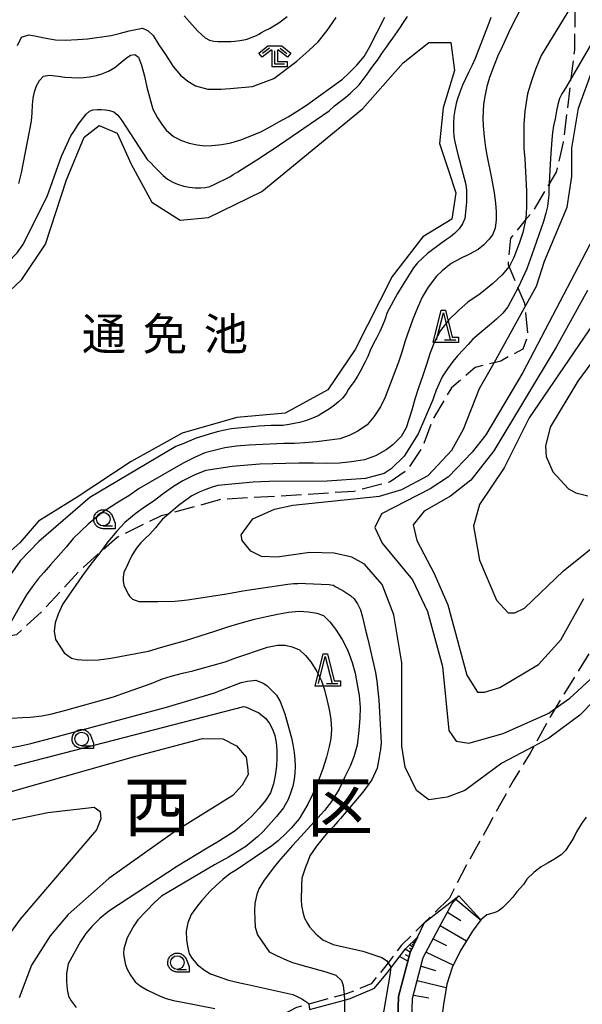
# Model space of a CAD drawing. Extents: x -24001 to -21999, y 86999 to 88501.
# Drawn here: x -22996 to -22892, y 87707 to 87888 of the extents above; entities that cross this region are included whole.
import ezdxf
from ezdxf.enums import TextEntityAlignment as Align

# ---------------------------------------------------------------- set-up
doc = ezdxf.new("R2010")
doc.units = 0
doc.linetypes.add('E', pattern=[5, 3.75, -1.25])
for name, color, linetype in [('2101000', 3, 'Continuous'), ('2101001', 8, 'Continuous'), ('2103000', 6, 'E'), ('5105000', 3, 'Continuous'), ('6101110', 2, 'Continuous'), ('6101121', 63, 'Continuous'), ('6101990', 2, 'Continuous'), ('6331000', 2, 'Continuous'), ('6332000', 2, 'Continuous'), ('6333000', 2, 'Continuous'), ('7101000', 4, 'Continuous'), ('7101001', 8, 'Continuous'), ('7102000', 2, 'Continuous'), ('7102001', 8, 'Continuous'), ('8111000', 7, 'Continuous'), ('8154000', 5, 'Continuous'), ('CLIP_BOX', 4, 'Continuous')]:
    doc.layers.add(name, color=color, linetype=linetype)
doc.styles.add('PlotAnnotation', font='txt')

# ---------------------------------------------------------------- blocks, each defined once
blk = doc.blocks.new('633100')
at = {"layer": '6331000'}
blk.add_lwpolyline([(0, -0.5), (0.67, -0.5)], dxfattribs=at)
blk.add_circle((0, 0), 0.5, dxfattribs=at)
at = {"layer": 'CLIP_BOX'}
blk.add_lwpolyline([(0.87, -0.3), (0.87, -0.7), (0, -0.7), (-0.074, -0.695), (-0.146, -0.684), (-0.216, -0.666), (-0.282, -0.64), (-0.35, -0.606), (-0.414, -0.564), (-0.469, -0.521), (-0.52, -0.469), (-0.568, -0.408), (-0.608, -0.35), (-0.64, -0.281), (-0.666, -0.214), (-0.686, -0.144), (-0.697, -0.071), (-0.699, 0.003), (-0.695, 0.075), (-0.684, 0.148), (-0.665, 0.216), (-0.64, 0.281), (-0.606, 0.349), (-0.565, 0.412), (-0.522, 0.467), (-0.467, 0.52), (-0.41, 0.568), (-0.349, 0.607), (-0.283, 0.641), (-0.215, 0.665), (-0.148, 0.684), (-0.072, 0.696), (0, 0.7), (0.074, 0.696), (0.147, 0.685), (0.219, 0.666), (0.283, 0.639), (0.355, 0.605), (0.416, 0.562), (0.472, 0.518), (0.525, 0.463), (0.57, 0.407), (0.609, 0.346), (0.646, 0.273)], close=True, dxfattribs=at)
blk = doc.blocks.new('633200')
at = {"layer": '6332000'}
for points in [[(-0.5, -1), (0, 1), (0.5, -1)], [(0.08, -1), (0.92, -1)]]:
    blk.add_lwpolyline(points, dxfattribs=at)
at = {"layer": 'CLIP_BOX'}
blk.add_lwpolyline([(-0.156, 1.2), (0.156, 1.2), (0.656, -0.8), (1.12, -0.8), (1.12, -1.2), (-0.756, -1.2)], close=True, dxfattribs=at)
blk = doc.blocks.new('633300')
at = {"layer": '6333000'}
for points in [[(-0.4, 0.6), (-0.9, 0.2)], [(0.72, -0.6), (0, -0.6), (0, 0.4)], [(0.4, 0.6), (0.9, 0.2)]]:
    blk.add_lwpolyline(points, dxfattribs=at)
at = {"layer": 'CLIP_BOX'}
blk.add_lwpolyline([(-1.181, 0.231), (-0.525, 0.756), (0.525, 0.756), (1.181, 0.231), (0.931, -0.081), (0.275, 0.444), (0.2, 0.444), (0.2, -0.4), (0.92, -0.4), (0.92, -0.8), (-0.2, -0.8), (-0.2, 0.444), (-0.275, 0.444), (-0.931, -0.081)], close=True, dxfattribs=at)

msp = doc.modelspace()

# ---------------------------------------------------------------- linework, layer by layer
at = {"layer": '2101000', "flags": 128}
for points in [[(-22905.71, 87568.65), (-22906.67, 87570.53), (-22922.5, 87688.98), (-22923.23, 87699.99), (-22923, 87707.68), (-22921.01, 87715.25), (-22917.6, 87721.69), (-22915.71, 87725.18), (-22914.48, 87726.61)], [(-22909.45, 87568.66), (-22909.38, 87571.13), (-22925.09, 87688.72), (-22925.83, 87699.95), (-22925.59, 87708.05), (-22923.46, 87716.16), (-22922.08, 87718.98), (-22920.78, 87721.66), (-22920.77, 87721.67)]]:
    msp.add_lwpolyline(points, dxfattribs=at)
at = {"layer": '2101001', "flags": 128}
msp.add_lwpolyline([(-22920.77, 87721.67), (-22914.48, 87726.61)], dxfattribs=at)
at = {"layer": '2103000', "flags": 128}
for points in [[(-22932.55, 88057.59), (-22932.79, 88051.05), (-22933.39, 88046.31), (-22933.76, 88043.37), (-22933.92, 88038.28), (-22931.27, 88033.62), (-22930.99, 88033.33), (-22926.14, 88028.31), (-22921.14, 88020.25), (-22919.29, 88017.74), (-22918.48, 88016.63), (-22916.85, 88013.96), (-22916.32, 88012.54), (-22913.47, 88004.93), (-22912.71, 88002.69), (-22909.52, 87993.37), (-22909.5, 87993.3), (-22907.93, 87979.9), (-22907.89, 87979.56), (-22907.93, 87974.67), (-22907.97, 87968.44), (-22908.02, 87967.7), (-22908.41, 87961.83), (-22909.04, 87952.23), (-22909.33, 87948.48), (-22909.8, 87942.32), (-22909.96, 87940.29), (-22910.69, 87930.15), (-22910.76, 87929.18), (-22910.12, 87921.58), (-22907.92, 87916.29), (-22907.6, 87915.52), (-22907.03, 87914.72), (-22906.2, 87913.54), (-22903.97, 87910.39), (-22901.35, 87907.76), (-22897.89, 87905.53), (-22896.05, 87903.11), (-22894.1, 87900.55), (-22893.56, 87897.69), (-22893, 87892.69), (-22893.01, 87891.79), (-22893.11, 87882.71), (-22893.76, 87877.39), (-22895.18, 87865.69), (-22896.49, 87860.15), (-22897.79, 87857.97), (-22900.74, 87853.02), (-22902.19, 87851.25), (-22904.9, 87847.93), (-22905.37, 87843.1), (-22905.19, 87842.68), (-22903.54, 87838.81), (-22902.34, 87835.99), (-22902.26, 87835.2), (-22901.73, 87829.91), (-22902.64, 87827.47), (-22906.72, 87825.29), (-22907.95, 87824.98), (-22911.41, 87824.09), (-22915.82, 87820.35), (-22919.27, 87814.52), (-22921.1, 87809.45), (-22924.06, 87805.11), (-22927.1, 87802.97), (-22933.82, 87801.23), (-22942.56, 87800.65), (-22958.37, 87799.74), (-22968, 87797.09), (-22969.42, 87796.7), (-22977.53, 87792.74), (-22980.64, 87790), (-22984.4, 87786.69), (-22991.35, 87779.13), (-22996.13, 87774.77), (-22998.72, 87774.31), (-23001.13, 87773.89), (-23003.28, 87772.72)], [(-22908.02, 87967.7), (-22899.48, 87966.36), (-22894.11, 87965.51), (-22890.91, 87965.01), (-22887.27, 87963.64), (-22882.78, 87961.96), (-22874.77, 87958.43), (-22871.3, 87956), (-22867.91, 87953.62), (-22860.79, 87946.95), (-22859.94, 87946.15), (-22855.16, 87937.62), (-22852.3, 87928.6), (-22852.23, 87928.07), (-22851.01, 87918.87), (-22850.48, 87908.1), (-22850.42, 87906.85), (-22849.3, 87900.5), (-22848.05, 87892.06), (-22848.04, 87892.04), (-22844.31, 87883.13), (-22841.23, 87874.99), (-22841.2, 87873.42), (-22841.11, 87868.58), (-22841.04, 87864.85), (-22841.85, 87862.74), (-22844.57, 87855.64), (-22845.93, 87852.68), (-22849.21, 87845.56), (-22855.69, 87833.68), (-22860.24, 87826.56), (-22863.92, 87818.13), (-22867.56, 87809.81), (-22868.4, 87807.63), (-22870.37, 87802.54), (-22871.1, 87800.65), (-22872.76, 87798.11), (-22876.71, 87792.09), (-22883.73, 87783.28), (-22889.84, 87772.23), (-22896.7, 87761.15), (-22897.25, 87760.26), (-22900.56, 87754.25), (-22901.29, 87752.93), (-22904.41, 87747.82), (-22908.92, 87739.66), (-22913.97, 87730.57), (-22916.15, 87726.18)], [(-22916.15, 87726.18), (-22920.77, 87721.67), (-22920.78, 87721.66), (-22925.03, 87717.5), (-22927.52, 87714.23), (-22928.41, 87713.07), (-22930.63, 87710.39), (-22934.86, 87708.62), (-22935.64, 87708.41), (-22942.14, 87706.62), (-22944.45, 87705.98), (-22947, 87704.63), (-22949.05, 87703.54), (-22955.22, 87699.41), (-22956.39, 87698.63), (-22958.22, 87697.1), (-22962.05, 87693.92), (-22966.55, 87691.27), (-22972.38, 87690.66), (-22978.05, 87690.43), (-22978.31, 87690.42), (-22982.72, 87690.1), (-22987.14, 87689.9), (-23001.14, 87692.92), (-23006.73, 87695.16), (-23010.74, 87698.43), (-23014.33, 87703.05), (-23018.98, 87705.49), (-23023.67, 87708.2), (-23024.84, 87708.54), (-23029.11, 87709.77), (-23033.57, 87709.69), (-23039.2, 87709.58), (-23048.05, 87708.33), (-23060.14, 87709.56), (-23065.83, 87712.17), (-23070.77, 87716.18), (-23073.85, 87719.49), (-23074.96, 87722.78), (-23072.65, 87728.78), (-23072.16, 87729.36), (-23068.17, 87734.08), (-23062.06, 87736.92), (-23058.13, 87739.94), (-23054.33, 87744.99), (-23049.62, 87751.59), (-23043.84, 87757.13), (-23037.25, 87761.06), (-23029.67, 87764.97), (-23021.78, 87768.21), (-23017.36, 87768.88), (-23013.92, 87769.41), (-23012.77, 87769.56), (-23008.83, 87770.08), (-23007.67, 87770.23), (-23003.28, 87772.72)]]:
    msp.add_lwpolyline(points, dxfattribs=at)
at = {"layer": '5105000', "flags": 128}
for points in [[(-22998.53, 87837.16), (-22995.11, 87840.35), (-22990.77, 87846.85), (-22986.89, 87858.75), (-22983.63, 87866.62), (-22980.85, 87868.77), (-22977.54, 87867.33), (-22974.96, 87861.63), (-22971.14, 87854.57), (-22965.88, 87851.29), (-22960.68, 87851.74), (-22950.85, 87856.57), (-22932.22, 87871.84), (-22924.74, 87880.33), (-22920.02, 87884.07), (-22915.91, 87884.07), (-22915.25, 87878.92), (-22917.35, 87871.98), (-22918, 87865.44), (-22916.45, 87860.64), (-22914.99, 87856.31), (-22915.77, 87851.48), (-22921.11, 87848.22), (-22926.76, 87840.9), (-22933.62, 87827.42), (-22938.64, 87819.99), (-22946.54, 87815.67), (-22955.44, 87814.89), (-22965.5, 87811.99), (-22974.97, 87806.75), (-22984.92, 87800.16), (-22992.04, 87795.72), (-22995.52, 87791.71), (-22998.15, 87789.4)], [(-22890.95, 87741.1), (-22891.74, 87740.02), (-22892.66, 87738.55), (-22893.24, 87737.38), (-22894.09, 87736.01), (-22894.75, 87734.97), (-22895.56, 87734.17), (-22896.78, 87733.38), (-22897.95, 87732.7), (-22899.28, 87731.95), (-22900.57, 87730.96), (-22901.89, 87729.66), (-22902.54, 87728.71), (-22903.73, 87727.33), (-22904.46, 87726.38), (-22905.38, 87725.35), (-22906.32, 87724.47), (-22907.02, 87723.9), (-22907.65, 87723.56), (-22908.19, 87723.38), (-22909.27, 87723.1), (-22910.42, 87722.15), (-22911.93, 87720.08), (-22914.23, 87716.41), (-22915.66, 87713.38), (-22916.69, 87710.33), (-22917.31, 87706.55)]]:
    msp.add_lwpolyline(points, dxfattribs=at)
at = {"layer": '6101110', "flags": 128}
for points in [[(-22905.71, 87568.65), (-22906.67, 87570.53), (-22922.5, 87688.98), (-22923.23, 87699.99), (-22923, 87707.68), (-22921.01, 87715.25), (-22917.6, 87721.69), (-22915.71, 87725.18), (-22914.48, 87726.61)], [(-22922.08, 87718.98), (-22923.46, 87716.16), (-22925.59, 87708.05), (-22925.83, 87699.95), (-22925.09, 87688.72), (-22909.38, 87571.13), (-22909.45, 87568.66)]]:
    msp.add_lwpolyline(points, dxfattribs=at)
at = {"layer": '6101121', "flags": 128}
for points in [[(-22914.48, 87726.61), (-22910.42, 87722.15), (-22911.93, 87720.08), (-22914.23, 87716.41), (-22915.66, 87713.38), (-22916.69, 87710.33), (-22917.31, 87706.55), (-22917.71, 87703.35), (-22917.87, 87700.27), (-22917.64, 87694.01), (-22916.81, 87687.93), (-22915.07, 87672.74), (-22913.19, 87657.8), (-22911.22, 87641.43), (-22909.45, 87626.02), (-22907.94, 87612.77), (-22906.35, 87599.71), (-22904.66, 87588.78), (-22902.04, 87573.03), (-22901.7, 87570.45), (-22903.68, 87567.86), (-22905.71, 87567.82), (-22905.71, 87568.65)], [(-22942, 87705.62), (-22935.58, 87707.38), (-22934.53, 87707.67), (-22930.02, 87709.56), (-22927.63, 87712.45), (-22927.08, 87713.17), (-22924.28, 87716.84), (-22922.08, 87718.98)]]:
    msp.add_lwpolyline(points, dxfattribs=at)
at = {"layer": '6101990', "flags": 128}
for points in [[(-22915.03, 87725.97), (-22910.5, 87722.24)], [(-22916.55, 87723.62), (-22914.1, 87722.05)], [(-22917.89, 87721.15), (-22913.02, 87718.33)], [(-22922.97, 87717.16), (-22923.55, 87717.55)], [(-22922.82, 87717.48), (-22923.06, 87717.64)], [(-22922.67, 87717.79), (-22923.04, 87718.04)], [(-22922.57, 87717.99), (-22922.72, 87718.1)], [(-22922.46, 87718.2), (-22922.71, 87718.37)], [(-22919.2, 87718.68), (-22916.76, 87717.43)], [(-22923.43, 87716.21), (-22924.35, 87716.74)], [(-22923.66, 87715.39), (-22924.27, 87715.72)], [(-22923.2, 87716.69), (-22923.57, 87716.93)], [(-22920.5, 87716.21), (-22915.46, 87713.81)], [(-22923.88, 87714.56), (-22925.38, 87715.4)], [(-22921.43, 87713.64), (-22918.77, 87712.84)], [(-22922.13, 87710.99), (-22916.79, 87709.69)], [(-22922.84, 87708.28), (-22920.02, 87707.78)]]:
    msp.add_lwpolyline(points, dxfattribs=at)
at = {"layer": '7101000', "flags": 128}
for points in [[(-22965.13, 87888.97), (-22962.69, 87886.22), (-22961.91, 87885.48), (-22961.26, 87884.94), (-22960.49, 87884.52), (-22959.66, 87884.32), (-22958.95, 87884.27), (-22958.14, 87884.24), (-22957.27, 87884.24), (-22956.53, 87884.26), (-22955.79, 87884.31), (-22954.86, 87884.41), (-22954.12, 87884.55), (-22953.53, 87884.69), (-22953.1, 87884.84), (-22951.82, 87885.34), (-22951.36, 87885.58), (-22950.86, 87885.91), (-22950.32, 87886.19), (-22949.4, 87886.62), (-22948.58, 87887.11), (-22947.7, 87887.68), (-22946.14, 87888.88)], [(-22889.04, 87885.45), (-22894.77, 87875.66), (-22895.47, 87874.6), (-22895.84, 87873.74), (-22896.16, 87872.64), (-22896.41, 87871.47), (-22896.69, 87870), (-22896.98, 87868.7), (-22897.14, 87867.44), (-22897.27, 87866.1), (-22897.53, 87862.7), (-22897.84, 87857), (-22897.87, 87855.89), (-22897.94, 87854.93), (-22898.1, 87853.8), (-22898.38, 87852.55), (-22898.85, 87851.04), (-22900.95, 87844.9), (-22901.93, 87842.29), (-22903.06, 87839.76), (-22903.57, 87838.76), (-22905.43, 87835.27), (-22906.35, 87834.09), (-22907.48, 87832.99), (-22908.79, 87831.93), (-22911.85, 87829.33), (-22912.74, 87828.36), (-22913.53, 87827.45), (-22914.71, 87826.22), (-22915.57, 87825.19), (-22916.56, 87823.85), (-22917.51, 87822.38), (-22918.63, 87819.91), (-22919.03, 87818.84), (-22919.25, 87818.11), (-22921.97, 87811.86), (-22924.52, 87807.74), (-22926.94, 87805.38), (-22928.25, 87804.53), (-22931.66, 87803.62), (-22938.73, 87803.09), (-22949.47, 87803.03), (-22951.03, 87803.01), (-22952.45, 87802.93), (-22958.95, 87802.31), (-22959.97, 87802.02), (-22961.13, 87801.6), (-22962.37, 87801.08), (-22963.75, 87800.4), (-22964.88, 87799.62), (-22965.98, 87798.79), (-22968, 87797.09), (-22969.17, 87796.11), (-22969.78, 87795.37), (-22970.45, 87794.51), (-22971.49, 87793.36), (-22972.33, 87792.51), (-22973.15, 87791.71), (-22973.83, 87790.92), (-22974.35, 87790.2), (-22974.83, 87789.43), (-22975.36, 87788.24), (-22975.64, 87787.67), (-22976.29, 87786.25), (-22976.43, 87785.42), (-22976.44, 87784.73), (-22976.29, 87783.94), (-22975.77, 87782.76), (-22975.46, 87782.2), (-22975.23, 87781.87), (-22974.72, 87781.36), (-22973.51, 87780.93), (-22972.24, 87780.9), (-22970.03, 87780.89), (-22966.86, 87780.98), (-22965.68, 87781.07), (-22964.55, 87781.22), (-22957.69, 87782.26), (-22956.29, 87782.54), (-22954.33, 87782.89), (-22946, 87784.14), (-22944.93, 87784.22), (-22944.17, 87784.26), (-22943.27, 87784.27), (-22942.77, 87784.26), (-22938.42, 87784.06), (-22938.07, 87784.01), (-22937.61, 87783.93), (-22937.28, 87783.71), (-22936.91, 87783.49), (-22935.68, 87782.82), (-22934.38, 87781.98), (-22933.75, 87781.42), (-22933.13, 87780.49), (-22932.63, 87779.4), (-22932.28, 87778.27), (-22932.01, 87776.97), (-22931.62, 87775.39), (-22931.23, 87773.94), (-22929.83, 87767.79), (-22929.6, 87766.21), (-22929.38, 87764.44), (-22929.25, 87762.75), (-22928.8, 87754.81), (-22928.82, 87754.58), (-22928.82, 87754.55), (-22928.83, 87754.46), (-22928.93, 87753.54), (-22929.02, 87753.06), (-22929.09, 87752.6), (-22929.17, 87752.17), (-22929.51, 87750.18), (-22930.5, 87748.01), (-22932.15, 87745.71), (-22936.3, 87740.87), (-22936.76, 87740.35), (-22937.58, 87739.38), (-22938.39, 87738.57), (-22939.24, 87737.59), (-22940.01, 87736.68), (-22940.7, 87735.79), (-22941.97, 87734.01), (-22942.34, 87732.95), (-22942.78, 87731.88), (-22943.41, 87729.87), (-22943.49, 87728.46), (-22943.54, 87725.78), (-22943.47, 87724.79), (-22943.26, 87723.61), (-22942.93, 87722.51), (-22942.4, 87721.51), (-22941.99, 87720.9), (-22940.86, 87719.57), (-22939.54, 87718.5), (-22937.68, 87717.62), (-22932.16, 87716.39), (-22928.66, 87715.25), (-22927.81, 87714.66), (-22927.52, 87714.23), (-22927.08, 87713.58), (-22927.08, 87713.17), (-22927.08, 87713.16)], [(-22885.11, 87831.57), (-22892.48, 87821.57), (-22897.61, 87813.07), (-22898.48, 87809.57), (-22898.36, 87807.69), (-22897.11, 87804.82), (-22894.23, 87801.69), (-22892.86, 87800.94), (-22890.61, 87800.44)], [(-23011.13, 87741.85), (-22991.85, 87747.33), (-22974.09, 87752.4), (-22961.78, 87755.64), (-22957.99, 87755.55), (-22955.5, 87754.26), (-22953.74, 87752.22), (-22953.47, 87750.38), (-22953.37, 87748.99), (-22954.48, 87747.05), (-22956.15, 87745.11), (-22966.77, 87738.55), (-22979.06, 87729.78), (-22986.55, 87723.13), (-22989.88, 87719.25), (-22993.35, 87713.79), (-22995.62, 87707.76)]]:
    msp.add_lwpolyline(points, dxfattribs=at)
at = {"layer": '7101001', "flags": 128}
msp.add_lwpolyline([(-22927.08, 87713.16), (-22927.08, 87713.08), (-22927.11, 87712.35), (-22929.08, 87700.81), (-22929.25, 87691.42), (-22928.47, 87679.86), (-22918.84, 87601.69), (-22914.33, 87572.58), (-22913.95, 87570.34)], dxfattribs=at)
at = {"layer": '7102000', "flags": 128}
for points in [[(-22902.92, 87890.43), (-22904.95, 87886.52), (-22905.81, 87884.59), (-22906.48, 87883.28), (-22907.25, 87881.63), (-22907.96, 87879.89), (-22908.81, 87877.6), (-22909.29, 87875.93), (-22909.68, 87874.1), (-22909.9, 87872.69), (-22910, 87870.11), (-22909.98, 87868.66), (-22909.79, 87866.67), (-22909.52, 87864.7), (-22909.28, 87863.29), (-22908.43, 87859.02), (-22907.96, 87856.3), (-22907.71, 87854.43), (-22907.56, 87852.81), (-22907.57, 87851.32), (-22907.72, 87849.8), (-22908.25, 87848.55), (-22908.86, 87847.76), (-22909.81, 87846.74), (-22910.89, 87845.85), (-22912.48, 87845), (-22914.17, 87844.2), (-22915.85, 87843.26), (-22917.54, 87841.93), (-22918.6, 87840.93), (-22920.13, 87838.93), (-22921.22, 87837.09), (-22922.1, 87835.12), (-22922.92, 87833.01), (-22924.37, 87829.02), (-22924.98, 87826.95), (-22925.61, 87825.07), (-22928.06, 87818.6), (-22928.91, 87816.81), (-22930.13, 87814.97), (-22931.39, 87813.53), (-22933.09, 87812.32), (-22934.68, 87811.56), (-22936.45, 87810.92), (-22940.71, 87810.36), (-22942.89, 87810.18), (-22944.82, 87810.09), (-22946.77, 87810.05), (-22953.19, 87809.75), (-22955.48, 87809.58), (-22957.62, 87809.24), (-22959.35, 87808.86), (-22961.33, 87808.33), (-22963.28, 87807.5), (-22965.36, 87806.41), (-22973.46, 87801.75), (-22975.4, 87800.43), (-22977.04, 87799.43), (-22980.09, 87797.49), (-22981.48, 87796.36), (-22982.85, 87795.16), (-22985.65, 87792.56), (-22986.97, 87790.92), (-22989.81, 87787.66), (-22991.09, 87786.27), (-22992.1, 87785.08), (-22993.23, 87783.61), (-22994.24, 87782.13), (-22995.32, 87780.36), (-22998.72, 87774.31)], [(-22908.57, 87888.7), (-22908.92, 87887.61), (-22909.44, 87886.19), (-22911.45, 87881.09), (-22912, 87879.87), (-22912.66, 87878.54), (-22913.76, 87876.21), (-22914.33, 87874.73), (-22914.69, 87873.67), (-22914.95, 87872.8), (-22915.22, 87871.56), (-22915.38, 87870.46), (-22915.43, 87869.22), (-22915.43, 87867.85), (-22915.36, 87866.72), (-22915.19, 87865.75), (-22914.97, 87864.71), (-22914.59, 87863.14), (-22914.32, 87862.31), (-22913.14, 87857.85), (-22913.05, 87856.74), (-22913.02, 87855.8), (-22913.06, 87854.62), (-22913.34, 87851.6), (-22913.79, 87850.58), (-22914.41, 87849.69), (-22915.28, 87848.81), (-22916.01, 87848.2), (-22916.75, 87847.69), (-22917.57, 87847.11), (-22920.23, 87845.11), (-22921.19, 87844.29), (-22922.08, 87843.4), (-22922.8, 87842.48), (-22923.53, 87841.29), (-22925.1, 87838.86), (-22925.8, 87837.74), (-22927.67, 87834.21), (-22928.09, 87832.9), (-22928.52, 87831.87), (-22929.05, 87830.75), (-22929.61, 87829.62), (-22930.21, 87828.53), (-22930.81, 87827.24), (-22931.28, 87826.12), (-22931.74, 87825.15), (-22932.69, 87823.37), (-22933.18, 87822.52), (-22933.9, 87821.34), (-22934.22, 87820.95), (-22934.53, 87820.55), (-22934.83, 87820.1), (-22935.28, 87819.32), (-22935.93, 87818.46), (-22936.64, 87817.78), (-22937.43, 87817.16), (-22938.32, 87816.48), (-22939.74, 87815.58), (-22940.45, 87815.18), (-22941.44, 87814.72), (-22942.59, 87814.31), (-22943.89, 87813.97), (-22944.83, 87813.77), (-22945.77, 87813.59), (-22946.93, 87813.42), (-22947.95, 87813.36), (-22949.07, 87813.36), (-22950.25, 87813.32), (-22951.29, 87813.25), (-22956.47, 87812.77), (-22957.62, 87812.55), (-22958.79, 87812.28), (-22959.9, 87811.97), (-22962.94, 87811.04), (-22963.82, 87810.67), (-22964.65, 87810.29), (-22965.52, 87809.94), (-22966.36, 87809.62), (-22966.69, 87809.51), (-22982.6, 87800.11), (-22991.98, 87791.99), (-22995.46, 87788.41), (-22998.69, 87783.72)], [(-22995.92, 87883.53), (-22995.16, 87885.04), (-22993.81, 87885.49), (-22992.71, 87885.29), (-22991.03, 87884.91), (-22988.92, 87884.53), (-22987.15, 87884.52), (-22984.83, 87884.6), (-22982.98, 87884.73), (-22978.66, 87885.38), (-22976.92, 87885.76), (-22975.29, 87886.23), (-22972.85, 87886.69), (-22971.8, 87886.24), (-22970.85, 87885.34), (-22969.84, 87883.64), (-22968.6, 87881.84), (-22967.16, 87879.64), (-22965.86, 87878.04), (-22964.45, 87876.9), (-22963.04, 87876.07), (-22960.78, 87875.45), (-22958.38, 87875.44), (-22956.64, 87875.56), (-22952.54, 87875.94), (-22948.6, 87877.42), (-22944.37, 87880.64), (-22942.12, 87882.6), (-22940.4, 87884.19), (-22938.75, 87886.3), (-22937.12, 87888.7)], [(-22995.65, 87858.05), (-22995.19, 87860.04), (-22993.31, 87869.56), (-22993.19, 87871.1), (-22993.14, 87872.56), (-22993.05, 87873.8), (-22992.76, 87874.96), (-22992.39, 87876.06), (-22991.84, 87877.02), (-22991.15, 87877.84), (-22989.99, 87878.01), (-22988.44, 87877.85), (-22987.21, 87877.69), (-22984.69, 87877.52), (-22983.65, 87877.6), (-22982.66, 87877.71), (-22981.36, 87877.96), (-22980.34, 87878.28), (-22979.13, 87878.8), (-22977.95, 87879.47), (-22976.84, 87880.34), (-22975.89, 87881.14), (-22975.06, 87881.71), (-22974.25, 87881.85), (-22973.58, 87881.37), (-22973.01, 87879.85), (-22972.51, 87877.87), (-22972.05, 87875.83), (-22970.94, 87871.73), (-22970.11, 87870.19), (-22969.34, 87869.05), (-22968.46, 87867.9), (-22967.1, 87866.69), (-22965.66, 87865.97), (-22964.26, 87865.47), (-22962.73, 87865.16), (-22961.37, 87865), (-22960.05, 87865.03), (-22958.2, 87865.22), (-22956.56, 87865.52), (-22954.7, 87866.12), (-22952.99, 87866.76), (-22950.91, 87867.65), (-22948.99, 87868.69), (-22947.66, 87869.45), (-22945.95, 87870.36), (-22944.28, 87871.36), (-22942.6, 87872.49), (-22935.94, 87877.27), (-22934.73, 87878.43), (-22933.27, 87879.9), (-22931.9, 87881.48), (-22930.96, 87883.19), (-22928.13, 87888.73)], [(-22894.34, 87889.73), (-22899.23, 87881.65), (-22900.24, 87879.24), (-22900.99, 87877.19), (-22901.79, 87874.61), (-22902.3, 87871.36), (-22902.47, 87868.98), (-22902.46, 87864.48), (-22902.29, 87862.59), (-22901.94, 87856.61), (-22901.98, 87853.92), (-22902.05, 87852.34), (-22902.22, 87850.97), (-22902.61, 87849), (-22903.34, 87846.97), (-22904.33, 87844.39), (-22905.19, 87842.68), (-22905.2, 87842.67), (-22906.47, 87841.22), (-22908.24, 87839.55), (-22910.54, 87837.7), (-22912.8, 87836.14), (-22914.45, 87834.68), (-22916.27, 87832.91), (-22917.83, 87830.89), (-22918.92, 87828.85), (-22919.77, 87826.77), (-22920.48, 87824.44), (-22921.13, 87822.42), (-22921.92, 87820.32), (-22922.57, 87818.25), (-22923.16, 87816.2), (-22924.19, 87812.94), (-22925.08, 87811.36), (-22926.62, 87809.81), (-22927.85, 87808.93), (-22929.86, 87807.79), (-22931.86, 87807.08), (-22934.27, 87806.67), (-22936.5, 87806.42), (-22938.9, 87806.39), (-22941.28, 87806.46), (-22943.96, 87806.46), (-22951.18, 87806.28), (-22956.29, 87805.81), (-22961.15, 87805.06), (-22963.19, 87804.3), (-22965.43, 87803.21), (-22967.15, 87802.13), (-22969.03, 87800.8), (-22970.85, 87799.39), (-22972.49, 87798.3), (-22973.99, 87797.21), (-22976.09, 87795.48), (-22977.59, 87793.91), (-22979.23, 87791.92), (-22980.7, 87789.92), (-22982.39, 87787.81), (-22983.9, 87785.74), (-22985.14, 87783.91), (-22986.47, 87782.09), (-22987.6, 87780.39), (-22988.42, 87778.59), (-22988.97, 87776.99), (-22989.18, 87775.42), (-22988.9, 87773.93), (-22987.32, 87771.47), (-22985.93, 87770.47), (-22984.89, 87770.24), (-22983.18, 87770.09), (-22980.97, 87770.12), (-22978.7, 87770.46), (-22971.75, 87771.73), (-22969.53, 87772.41), (-22964.9, 87773.73), (-22959.48, 87775.43), (-22957.1, 87776.24), (-22954.79, 87776.94), (-22952.19, 87777.65), (-22949.97, 87778.17), (-22947.95, 87778.58), (-22945.91, 87778.94), (-22943.95, 87779.14), (-22942.22, 87779.03), (-22940.65, 87778.79), (-22939.43, 87778.35), (-22938.27, 87777.15), (-22937.2, 87775.82), (-22935.97, 87773.88), (-22935.08, 87772.12), (-22934.67, 87771.19), (-22934.12, 87769.64), (-22933.57, 87767.67), (-22933.16, 87765.22), (-22932.86, 87763.56), (-22932.67, 87761.33), (-22932.74, 87759.4), (-22932.9, 87757.09), (-22933.21, 87754.43), (-22933.84, 87752.26), (-22934.54, 87750.52), (-22935.51, 87748.59), (-22936.52, 87746.31), (-22937.93, 87744.02), (-22939.26, 87742.35), (-22943.6, 87737.53), (-22945.16, 87735.87), (-22947.74, 87732.96), (-22948.5, 87732), (-22950.36, 87729.52), (-22951.36, 87727.88), (-22951.74, 87726.84), (-22952.12, 87725.21), (-22952.16, 87723.83), (-22952.12, 87722.21), (-22952.02, 87720.84), (-22951.64, 87719.38), (-22949.46, 87716.26), (-22948.11, 87715.57), (-22946.22, 87714.73), (-22945.15, 87714.33), (-22943.85, 87713.93), (-22942.35, 87713.52), (-22939.01, 87712.56), (-22937.16, 87711.96), (-22936.1, 87710.98), (-22935.78, 87710.06), (-22935.67, 87708.94), (-22935.64, 87708.41), (-22935.58, 87707.38)], [(-22984.75, 87868.9), (-22983.25, 87870.82), (-22982.65, 87871.36), (-22982, 87871.62), (-22981.2, 87871.72), (-22980.41, 87871.7), (-22979.68, 87871.64), (-22978.94, 87871.52), (-22978.17, 87871.29), (-22977.38, 87870.63), (-22976.67, 87869.66), (-22975.89, 87868.41), (-22972, 87862.48), (-22971.29, 87861.83), (-22970.68, 87861.15), (-22969.04, 87859.51), (-22968.21, 87858.86), (-22967.22, 87858.31), (-22966.38, 87857.94), (-22965.22, 87857.56), (-22964.24, 87857.35), (-22963.13, 87857.22), (-22962.17, 87857.22), (-22961.23, 87857.31), (-22960.4, 87857.51), (-22959.72, 87857.79), (-22956.73, 87859.28), (-22956.11, 87859.69), (-22955.25, 87860.19), (-22951.08, 87862.82), (-22949.9, 87863.66), (-22948.74, 87864.4), (-22938.4, 87871.47), (-22937.38, 87872.35), (-22935.34, 87873.98), (-22934.47, 87874.73), (-22932.88, 87876.27), (-22932.1, 87877.23), (-22931.49, 87878.05), (-22931.09, 87878.65), (-22930.49, 87879.44), (-22929.31, 87881.07), (-22928.81, 87881.85), (-22928.33, 87882.44), (-22927.82, 87883.18), (-22927.29, 87883.96), (-22926.64, 87884.85), (-22925.33, 87886.7), (-22924.67, 87887.78), (-22923.9, 87888.85)], [(-22886.87, 87765.32), (-22892.12, 87759.94), (-22897.87, 87755.69), (-22900.56, 87754.25), (-22906.49, 87751.07), (-22913.37, 87746.07), (-22916.62, 87744.82), (-22919.99, 87744.32), (-22922.24, 87746.07), (-22924.36, 87750.32), (-22924.98, 87754.19), (-22924.98, 87769.57), (-22926.48, 87778.44), (-22928.61, 87784.07), (-22931.86, 87787.82), (-22934.23, 87789.07), (-22937.48, 87789.82), (-22941.98, 87789.94), (-22947.98, 87789.07), (-22950.86, 87789.19), (-22952.86, 87790.19), (-22954.48, 87792.19), (-22954.61, 87793.19), (-22952.48, 87796.19), (-22948.48, 87797.94), (-22945.11, 87798.69), (-22929.11, 87800.32), (-22924.98, 87801.57), (-22920.11, 87804.19), (-22915.73, 87808.82), (-22913.61, 87812.69), (-22910.61, 87820.19), (-22907.95, 87824.98), (-22902.26, 87835.2), (-22900.11, 87839.07), (-22898.61, 87843.69), (-22894.48, 87853.69), (-22893.61, 87859.32), (-22893.61, 87864.57), (-22892.36, 87871.94), (-22889.73, 87879.19)], [(-23016.04, 87823.85), (-23016.08, 87823.96), (-23016.04, 87824.97), (-23015.34, 87826.56), (-23012.94, 87829.08), (-23001.1, 87840.03), (-22996, 87845.24), (-22994.96, 87846.73), (-22990.42, 87855.63), (-22987.83, 87863.07), (-22986.06, 87866.86), (-22985.39, 87867.8), (-22984.75, 87868.9)], [(-22887.61, 87851.82), (-22902.61, 87823.19), (-22909.48, 87811.69), (-22911.98, 87808.44), (-22916.36, 87803.94), (-22919.73, 87801.69), (-22928.73, 87797.07), (-22929.98, 87794.57), (-22928.61, 87791.69), (-22922.98, 87784.94), (-22920.23, 87779.07), (-22917.48, 87768.94), (-22916.3, 87757.1), (-22914.95, 87755.17), (-22912.63, 87754.77), (-22906.26, 87756.56), (-22897.87, 87760.32), (-22896.7, 87761.15), (-22893.99, 87763.07), (-22889.49, 87767.19)], [(-22890.73, 87838.32), (-22896.48, 87827.82), (-22907.98, 87808.69), (-22912.23, 87803.32), (-22915.98, 87800.32), (-22920.86, 87797.57), (-22922.86, 87795.07), (-22922.23, 87792.19), (-22918.98, 87786.07), (-22916.48, 87780.32), (-22912.98, 87767.32), (-22910.98, 87764.19), (-22909.73, 87764.19), (-22906.86, 87765.07), (-22899.74, 87769.32), (-22895.62, 87773.82), (-22891.36, 87781.44)], [(-22887.73, 87834.94), (-22901.48, 87814.82), (-22906.11, 87805.57), (-22910.61, 87798.82), (-22911.73, 87794.82), (-22910.61, 87788.57), (-22907.48, 87781.19), (-22905.36, 87778.82), (-22904.11, 87778.82), (-22902.36, 87779.69), (-22895.11, 87786.57), (-22886.73, 87793.32)], [(-22997, 87759.4), (-22995.06, 87759.5), (-22993.6, 87759.6), (-22991.45, 87759.81), (-22989.61, 87760.17), (-22987, 87760.84), (-22978.18, 87763.31), (-22975.79, 87764.2), (-22971.26, 87765.8), (-22969.16, 87766.62), (-22967.54, 87767.15), (-22965.48, 87767.68), (-22963.54, 87768.14), (-22957.58, 87769.78), (-22955.63, 87770.51), (-22949.79, 87772.51), (-22947.9, 87772.83), (-22946.49, 87772.83), (-22945.23, 87772.52), (-22943.87, 87771.98), (-22942.74, 87770.95), (-22941.77, 87769.76), (-22940.66, 87767.99), (-22939.82, 87766.27), (-22939.25, 87764.62), (-22938.74, 87762.6), (-22938.32, 87760.7), (-22938.1, 87759.17), (-22937.98, 87757.32), (-22938.09, 87755.64), (-22938.36, 87754.13), (-22938.88, 87752.22), (-22939.56, 87750.03), (-22940.48, 87747.55), (-22941.48, 87745.3), (-22942.32, 87743.5), (-22943.93, 87740.79), (-22945.4, 87739.12), (-22946.34, 87738.15), (-22947.78, 87736.75), (-22949, 87735.85), (-22955.48, 87731.4), (-22956.7, 87730.64), (-22958.01, 87729.61), (-22959.2, 87728.55), (-22960.41, 87727.41), (-22961.9, 87725.73), (-22962.71, 87724.76), (-22963.86, 87723.14), (-22964.47, 87721.65), (-22964.76, 87720.09), (-22964.7, 87718.48), (-22964.55, 87717.31), (-22964.21, 87715.91), (-22963.67, 87715.04), (-22962.67, 87713.9), (-22961.4, 87712.86), (-22960.29, 87712.19), (-22957, 87711.07), (-22956.2, 87710.84), (-22954.86, 87710.52), (-22953.38, 87710.22), (-22945.11, 87708.41), (-22944.17, 87707.95), (-22943.45, 87707.59), (-22942.15, 87706.72), (-22942.14, 87706.62), (-22942, 87705.62)], [(-22997.04, 87753.96), (-22995.38, 87754.3), (-22993.44, 87754.73), (-22989.7, 87755.67), (-22968.41, 87761.43), (-22959.58, 87764.07), (-22958.14, 87764.64), (-22954.63, 87765.94), (-22953.47, 87766.23), (-22951.9, 87766.39), (-22950.56, 87765.82), (-22949.87, 87765.39), (-22948.13, 87763.62), (-22947.45, 87762.44), (-22946.57, 87760.21), (-22946.07, 87758.43), (-22945.8, 87757.29), (-22945.37, 87755.74), (-22945.08, 87754.52), (-22944.86, 87753.08), (-22944.7, 87751.75), (-22944.66, 87750.44), (-22944.72, 87749.21), (-22944.86, 87748.12), (-22945.09, 87746.84), (-22945.51, 87745.52), (-22945.98, 87744.38), (-22946.79, 87742.87), (-22948.11, 87741.23), (-22950.56, 87738.49), (-22951.62, 87737.52), (-22953.75, 87735.71), (-22955.36, 87734.71), (-22957, 87733.74), (-22959.56, 87732.3), (-22969.33, 87726.57), (-22970.63, 87725.38), (-22973.69, 87722.15), (-22974.46, 87721.05), (-22975.03, 87720.08), (-22975.65, 87718.88), (-22976.28, 87716.82), (-22976.34, 87715.99), (-22976.26, 87715.1), (-22975.99, 87713.86), (-22975.66, 87713.07), (-22975.06, 87711.97), (-22974.18, 87710.73), (-22973.25, 87710), (-22971.94, 87709.21), (-22969.61, 87708.09), (-22968.5, 87707.65), (-22967.12, 87707.32), (-22965.48, 87706.96), (-22959.51, 87705.82)], [(-22996.51, 87750.59), (-22954.13, 87761.57), (-22953.84, 87761.5), (-22951.39, 87760.4), (-22950.1, 87759.32), (-22949.39, 87758.4), (-22948.82, 87757.37), (-22948.44, 87756.16), (-22948.18, 87754.92), (-22948.06, 87753.51), (-22948.05, 87752.03), (-22948.13, 87750.53), (-22948.33, 87748.82), (-22948.67, 87747.25), (-22949.25, 87745.64), (-22950.17, 87744.18), (-22951.29, 87742.81), (-22952.71, 87741.22), (-22954.42, 87739.69), (-22955.76, 87738.59), (-22957.46, 87737.48), (-22959.14, 87736.43), (-22960.91, 87735.43), (-22966.39, 87732.05), (-22979.04, 87723.75), (-22980.72, 87722.4), (-22982.23, 87720.95), (-22983.32, 87719.67), (-22984.3, 87718.17), (-22986.55, 87714.07), (-22986.87, 87712.28), (-22986.89, 87710.81), (-22986.78, 87709.29), (-22986.52, 87708.09), (-22986.03, 87707.2), (-22985.09, 87705.99)], [(-23000.18, 87739.97), (-22990.31, 87741.96), (-22981.78, 87742.99), (-22980.65, 87742.15), (-22980.56, 87740.84), (-22981.31, 87738.78), (-22995.46, 87722.29), (-23000.15, 87715.82)]]:
    msp.add_lwpolyline(points, dxfattribs=at)
at = {"layer": '7102001', "flags": 128}
msp.add_lwpolyline([(-22935.58, 87707.38), (-22935.54, 87706.68), (-22935.54, 87704.56), (-22935.33, 87694.2), (-22934.94, 87689.67), (-22929.35, 87636.79), (-22928.9, 87634.33), (-22928.26, 87631.19), (-22927.81, 87628.34), (-22926.98, 87622.4), (-22926.53, 87619.7), (-22923.49, 87598.68), (-22923.3, 87596.35), (-22922.84, 87588.84), (-22921.31, 87573.08)], dxfattribs=at)

# ---------------------------------------------------------------- block references
at = {"layer": '6331000', "xscale": 2.5, "yscale": 2.5, "zscale": 2.5}
for p in [(-22980.09, 87796.1), (-22984.09, 87755.55), (-22966.43, 87714.29)]:
    msp.add_blockref('633100', p, dxfattribs=at)
at = {"layer": '6332000', "xscale": 2.5, "yscale": 2.5, "zscale": 2.5}
for p in [(-22917.3, 87831.7), (-22939.1, 87768.27)]:
    msp.add_blockref('633200', p, dxfattribs=at)
at = {"layer": '6333000', "xscale": 2.5, "yscale": 2.5, "zscale": 2.5}
msp.add_blockref('633300', (-22948.43, 87881.54), dxfattribs=at)

# ---------------------------------------------------------------- texts
at = {"layer": '8111000', "style": 'PlotAnnotation'}
for s, p in [('西', (-22970.15, 87743.01)), ('区', (-22936.4, 87743.01))]:
    msp.add_text(s, height=9, dxfattribs=at).set_placement(p, align=Align.MIDDLE_CENTER)
at = {"layer": '8154000', "style": 'PlotAnnotation'}
for s, p in [('通', (-22979.95, 87830.29)), ('免', (-22968.7, 87830.29)), ('池', (-22957.45, 87830.29))]:
    msp.add_text(s, height=6, dxfattribs=at).set_placement(p, align=Align.MIDDLE_CENTER)

doc.saveas('drawing.dxf')
